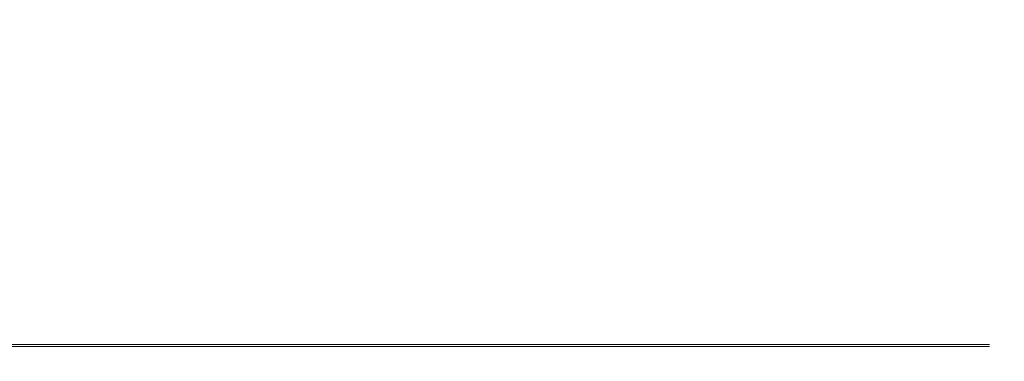
# Model space of a CAD drawing. Extents: x -25 to 25, y -90.9 to 0.
# Drawn here: x 21.1 to 25, y -10 to -8.7 of the extents above; entities that cross this region are included whole.
import ezdxf

# ---------------------------------------------------------------- set-up
doc = ezdxf.new("R2010")
doc.units = 0
doc.header["$LTSCALE"] = 500
doc.header["$MEASUREMENT"] = 0
doc.layers.add('DWXOUTLINES', color=7, linetype='Continuous')
doc.layers.add('EXC-BL', color=7, linetype='Continuous')

msp = doc.modelspace()

# ---------------------------------------------------------------- linework, layer by layer
at = {"layer": 'DWXOUTLINES', "color": 0, "lineweight": 0}
for p, q in [((22.14, -9.98, 11.93), (20.86, -9.98, 14.12)), ((20.97, -9.98, -13.17), (22.24, -9.98, -10.97)), ((23.19, -9.98, 9.66), (22.14, -9.98, 11.93)), ((22.24, -9.98, -10.97), (23.27, -9.98, -8.69)), ((23.99, -9.98, 7.34), (23.19, -9.98, 9.66)), ((23.27, -9.98, -8.69), (24.05, -9.98, -6.37)), ((24.54, -9.98, 5.02), (23.99, -9.98, 7.34)), ((24.05, -9.98, -6.37), (24.58, -9.98, -4.05)), ((24.87, -9.98, 2.72), (24.54, -9.98, 5.02)), ((24.58, -9.98, -4.05), (24.89, -9.98, -1.75)), ((24.98, -9.98, 0.48), (24.87, -9.98, 2.72)), ((24.89, -9.98, -1.75), (24.98, -9.98, 0.48))]:
    msp.add_line(p, q, dxfattribs=at)
at = {"layer": 'EXC-BL', "lineweight": 0}
for points, invisible_edges in [([(22.1894, -9.8471, 11.9683), (20.9629, -0.0471, 14.059), (20.8958, -9.8471, 14.1612), (22.1894, -9.8471, 11.9683)], 15), ([(20.9629, -0.047, -13.3014), (22.2451, -0.047, -11.1036), (21.0296, -9.847, -13.199), (20.9629, -0.047, -13.3014)], 15), ([(22.2451, -0.0471, 11.8612), (20.9629, -0.0471, 14.059), (22.1894, -9.8471, 11.9683), (22.2451, -0.0471, 11.8612)], 15), ([(21.0296, -9.847, -13.199), (22.2451, -0.047, -11.1036), (22.3003, -9.847, -10.9963), (21.0296, -9.847, -13.199)], 15), ([(23.2388, -9.8471, 9.6913), (22.2451, -0.0471, 11.8612), (22.1894, -9.8471, 11.9683), (23.2388, -9.8471, 9.6913)], 15), ([(22.2451, -0.047, -11.1036), (23.2828, -0.047, -8.8236), (22.3003, -9.847, -10.9963), (22.2451, -0.047, -11.1036)], 15), ([(23.2828, -0.0471, 9.5812), (22.2451, -0.0471, 11.8612), (23.2388, -9.8471, 9.6913), (23.2828, -0.0471, 9.5812)], 15), ([(22.3003, -9.847, -10.9963), (23.2828, -0.047, -8.8236), (23.3261, -9.847, -8.7133), (22.3003, -9.847, -10.9963)], 15), ([(24.0409, -9.8471, 7.3691), (23.2828, -0.0471, 9.5812), (23.2388, -9.8471, 9.6913), (24.0409, -9.8471, 7.3691)], 15), ([(23.2828, -0.047, -8.8236), (24.073, -0.047, -6.5002), (23.3261, -9.847, -8.7133), (23.2828, -0.047, -8.8236)], 15), ([(24.073, -0.0471, 7.2577), (23.2828, -0.0471, 9.5812), (24.0409, -9.8471, 7.3691), (24.073, -0.0471, 7.2577)], 15), ([(23.3261, -9.847, -8.7133), (24.073, -0.047, -6.5002), (24.1046, -9.847, -6.3888), (23.3261, -9.847, -8.7133)], 15), ([(24.5999, -9.847, 5.0387), (24.073, -0.0471, 7.2577), (24.0409, -9.8471, 7.3691), (24.5999, -9.847, 5.0387)], 15), ([(24.073, -0.047, -6.5002), (24.6207, -0.047, -4.1703), (24.1046, -9.847, -6.3888), (24.073, -0.047, -6.5002)], 15), ([(24.6207, -0.0471, 4.9279), (24.073, -0.0471, 7.2577), (24.5999, -9.847, 5.0387), (24.6207, -0.0471, 4.9279)], 15), ([(24.1046, -9.847, -6.3888), (24.6207, -0.047, -4.1703), (24.6409, -9.847, -4.0595), (24.1046, -9.847, -6.3888)], 15), ([(24.9269, -9.847, 2.734), (24.6207, -0.0471, 4.9279), (24.5999, -9.847, 5.0387), (24.9269, -9.847, 2.734)], 15), ([(24.6207, -0.047, -4.1703), (24.9369, -0.047, -1.8676), (24.6409, -9.847, -4.0595), (24.6207, -0.047, -4.1703)], 15), ([(24.9369, -0.0471, 2.6252), (24.6207, -0.0471, 4.9279), (24.9269, -9.847, 2.734), (24.9369, -0.0471, 2.6252)], 15), ([(24.6409, -9.847, -4.0595), (24.9369, -0.047, -1.8676), (24.9465, -9.847, -1.7588), (24.6409, -9.847, -4.0595)], 15), ([(25.0378, -9.847, 0.4844), (24.9369, -0.0471, 2.6252), (24.9269, -9.847, 2.734), (25.0378, -9.847, 0.4844)], 15), ([(24.9369, -0.047, -1.8676), (25.038, -0.047, 0.3788), (24.9465, -9.847, -1.7588), (24.9369, -0.047, -1.8676)], 15), ([(25.038, -0.047, 0.3788), (24.9369, -0.0471, 2.6252), (25.0378, -9.847, 0.4844), (25.038, -0.047, 0.3788)], 15), ([(24.9465, -9.847, -1.7588), (25.038, -0.047, 0.3788), (25.0378, -9.847, 0.4844), (24.9465, -9.847, -1.7588)], 15), ([(20.9022, -9.8834, 14.1454), (22.1935, -9.8834, 11.9533), (20.8958, -9.8471, 14.1612), (20.9022, -9.8834, 14.1454)], 15), ([(20.8958, -9.8471, 14.1612), (22.1935, -9.8834, 11.9533), (22.1894, -9.8471, 11.9683), (20.8958, -9.8471, 14.1612)], 15), ([(22.2905, -9.8834, -11.0082), (21.0177, -9.8834, -13.2111), (22.3003, -9.847, -10.9963), (22.2905, -9.8834, -11.0082)], 15), ([(22.3003, -9.847, -10.9963), (21.0177, -9.8834, -13.2111), (21.0296, -9.847, -13.199), (22.3003, -9.847, -10.9963)], 15), ([(22.1935, -9.8834, 11.9533), (23.2406, -9.8834, 9.678), (22.1894, -9.8471, 11.9683), (22.1935, -9.8834, 11.9533)], 15), ([(22.1894, -9.8471, 11.9683), (23.2406, -9.8834, 9.678), (23.2388, -9.8471, 9.6913), (22.1894, -9.8471, 11.9683)], 15), ([(23.3183, -9.8834, -8.7241), (22.2905, -9.8834, -11.0082), (23.3261, -9.847, -8.7133), (23.3183, -9.8834, -8.7241)], 15), ([(23.3261, -9.847, -8.7133), (22.2905, -9.8834, -11.0082), (22.3003, -9.847, -10.9963), (23.3261, -9.847, -8.7133)], 15), ([(23.2406, -9.8834, 9.678), (24.0405, -9.8834, 7.3583), (23.2388, -9.8471, 9.6913), (23.2406, -9.8834, 9.678)], 15), ([(23.2388, -9.8471, 9.6913), (24.0405, -9.8834, 7.3583), (24.0409, -9.8471, 7.3691), (23.2388, -9.8471, 9.6913)], 15), ([(24.0986, -9.8834, -6.3977), (23.3183, -9.8834, -8.7241), (24.1046, -9.847, -6.3888), (24.0986, -9.8834, -6.3977)], 15), ([(24.1046, -9.847, -6.3888), (23.3183, -9.8834, -8.7241), (23.3261, -9.847, -8.7133), (24.1046, -9.847, -6.3888)], 15), ([(24.0405, -9.8834, 7.3583), (24.598, -9.8834, 5.031), (24.0409, -9.8471, 7.3691), (24.0405, -9.8834, 7.3583)], 15), ([(24.0409, -9.8471, 7.3691), (24.598, -9.8834, 5.031), (24.5999, -9.847, 5.0387), (24.0409, -9.8471, 7.3691)], 15), ([(24.6364, -9.8834, -4.0658), (24.0986, -9.8834, -6.3977), (24.6409, -9.847, -4.0595), (24.6364, -9.8834, -4.0658)], 15), ([(24.6409, -9.847, -4.0595), (24.0986, -9.8834, -6.3977), (24.1046, -9.847, -6.3888), (24.6409, -9.847, -4.0595)], 15), ([(24.598, -9.8834, 5.031), (24.9239, -9.8834, 2.73), (24.5999, -9.847, 5.0387), (24.598, -9.8834, 5.031)], 15), ([(24.5999, -9.847, 5.0387), (24.9239, -9.8834, 2.73), (24.9269, -9.847, 2.734), (24.5999, -9.847, 5.0387)], 15), ([(24.9429, -9.8834, -1.7621), (24.6364, -9.8834, -4.0658), (24.9465, -9.847, -1.7588), (24.9429, -9.8834, -1.7621)], 15), ([(24.9465, -9.847, -1.7588), (24.6364, -9.8834, -4.0658), (24.6409, -9.847, -4.0595), (24.9465, -9.847, -1.7588)], 15), ([(24.9239, -9.8834, 2.73), (25.0345, -9.8834, 0.4844), (24.9269, -9.847, 2.734), (24.9239, -9.8834, 2.73)], 15), ([(24.9269, -9.847, 2.734), (25.0345, -9.8834, 0.4844), (25.0378, -9.847, 0.4844), (24.9269, -9.847, 2.734)], 15), ([(25.0345, -9.8834, 0.4844), (24.9429, -9.8834, -1.7621), (25.0378, -9.847, 0.4844), (25.0345, -9.8834, 0.4844)], 15), ([(25.0378, -9.847, 0.4844), (24.9429, -9.8834, -1.7621), (24.9465, -9.847, -1.7588), (25.0378, -9.847, 0.4844)], 15), ([(20.8932, -9.9207, 14.1395), (22.184, -9.9207, 11.9483), (20.9022, -9.8834, 14.1454), (20.8932, -9.9207, 14.1395)], 15), ([(22.1935, -9.8834, 11.9533), (20.9022, -9.8834, 14.1454), (22.184, -9.9207, 11.9483), (22.1935, -9.8834, 11.9533)], 15), ([(21.0177, -9.8834, -13.2111), (22.2905, -9.8834, -11.0082), (21.0087, -9.9207, -13.2053), (21.0177, -9.8834, -13.2111)], 15), ([(22.2809, -9.9207, -11.0033), (21.0087, -9.9207, -13.2053), (22.2905, -9.8834, -11.0082), (22.2809, -9.9207, -11.0033)], 15), ([(22.184, -9.9207, 11.9483), (23.2306, -9.9207, 9.674), (22.1935, -9.8834, 11.9533), (22.184, -9.9207, 11.9483)], 15), ([(23.2406, -9.8834, 9.678), (22.1935, -9.8834, 11.9533), (23.2306, -9.9207, 9.674), (23.2406, -9.8834, 9.678)], 15), ([(22.2905, -9.8834, -11.0082), (23.3183, -9.8834, -8.7241), (22.2809, -9.9207, -11.0033), (22.2905, -9.8834, -11.0082)], 15), ([(23.3083, -9.9207, -8.7202), (22.2809, -9.9207, -11.0033), (23.3183, -9.8834, -8.7241), (23.3083, -9.9207, -8.7202)], 15), ([(23.2306, -9.9207, 9.674), (24.0303, -9.9207, 7.3553), (23.2406, -9.8834, 9.678), (23.2306, -9.9207, 9.674)], 15), ([(24.0405, -9.8834, 7.3583), (23.2406, -9.8834, 9.678), (24.0303, -9.9207, 7.3553), (24.0405, -9.8834, 7.3583)], 15), ([(23.3183, -9.8834, -8.7241), (24.0986, -9.8834, -6.3977), (23.3083, -9.9207, -8.7202), (23.3183, -9.8834, -8.7241)], 15), ([(24.0883, -9.9207, -6.3948), (23.3083, -9.9207, -8.7202), (24.0986, -9.8834, -6.3977), (24.0883, -9.9207, -6.3948)], 15), ([(24.0303, -9.9207, 7.3553), (24.5875, -9.9207, 5.029), (24.0405, -9.8834, 7.3583), (24.0303, -9.9207, 7.3553)], 15), ([(24.598, -9.8834, 5.031), (24.0405, -9.8834, 7.3583), (24.5875, -9.9207, 5.029), (24.598, -9.8834, 5.031)], 15), ([(24.0986, -9.8834, -6.3977), (24.6364, -9.8834, -4.0658), (24.0883, -9.9207, -6.3948), (24.0986, -9.8834, -6.3977)], 15), ([(24.6259, -9.9207, -4.0639), (24.0883, -9.9207, -6.3948), (24.6364, -9.8834, -4.0658), (24.6259, -9.9207, -4.0639)], 15), ([(24.5875, -9.9207, 5.029), (24.9132, -9.9207, 2.729), (24.598, -9.8834, 5.031), (24.5875, -9.9207, 5.029)], 15), ([(24.9239, -9.8834, 2.73), (24.598, -9.8834, 5.031), (24.9132, -9.9207, 2.729), (24.9239, -9.8834, 2.73)], 15), ([(24.6364, -9.8834, -4.0658), (24.9429, -9.8834, -1.7621), (24.6259, -9.9207, -4.0639), (24.6364, -9.8834, -4.0658)], 15), ([(24.9322, -9.9207, -1.7612), (24.6259, -9.9207, -4.0639), (24.9429, -9.8834, -1.7621), (24.9322, -9.9207, -1.7612)], 15), ([(24.9132, -9.9207, 2.729), (25.0238, -9.9207, 0.4843), (24.9239, -9.8834, 2.73), (24.9132, -9.9207, 2.729)], 15), ([(25.0345, -9.8834, 0.4844), (24.9239, -9.8834, 2.73), (25.0238, -9.9207, 0.4843), (25.0345, -9.8834, 0.4844)], 15), ([(24.9429, -9.8834, -1.7621), (25.0345, -9.8834, 0.4844), (24.9322, -9.9207, -1.7612), (24.9429, -9.8834, -1.7621)], 15), ([(25.0238, -9.9207, 0.4843), (24.9322, -9.9207, -1.7612), (25.0345, -9.8834, 0.4844), (25.0238, -9.9207, 0.4843)], 15), ([(20.8778, -9.9565, 14.1293), (22.1676, -9.9565, 11.9397), (20.8932, -9.9207, 14.1395), (20.8778, -9.9565, 14.1293)], 15), ([(22.184, -9.9207, 11.9483), (20.8932, -9.9207, 14.1395), (22.1676, -9.9565, 11.9397), (22.184, -9.9207, 11.9483)], 15), ([(21.0087, -9.9207, -13.2053), (22.2809, -9.9207, -11.0033), (20.9932, -9.9565, -13.1952), (21.0087, -9.9207, -13.2053)], 15), ([(22.2644, -9.9565, -10.9948), (20.9932, -9.9565, -13.1952), (22.2809, -9.9207, -11.0033), (22.2644, -9.9565, -10.9948)], 15), ([(22.1676, -9.9565, 11.9397), (23.2134, -9.9565, 9.6671), (22.184, -9.9207, 11.9483), (22.1676, -9.9565, 11.9397)], 15), ([(23.2306, -9.9207, 9.674), (22.184, -9.9207, 11.9483), (23.2134, -9.9565, 9.6671), (23.2306, -9.9207, 9.674)], 15), ([(22.2809, -9.9207, -11.0033), (23.3083, -9.9207, -8.7202), (22.2644, -9.9565, -10.9948), (22.2809, -9.9207, -11.0033)], 15), ([(23.291, -9.9565, -8.7135), (22.2644, -9.9565, -10.9948), (23.3083, -9.9207, -8.7202), (23.291, -9.9565, -8.7135)], 15), ([(23.2134, -9.9565, 9.6671), (24.0124, -9.9565, 7.3501), (23.2306, -9.9207, 9.674), (23.2134, -9.9565, 9.6671)], 15), ([(24.0303, -9.9207, 7.3553), (23.2306, -9.9207, 9.674), (24.0124, -9.9565, 7.3501), (24.0303, -9.9207, 7.3553)], 15), ([(23.3083, -9.9207, -8.7202), (24.0883, -9.9207, -6.3948), (23.291, -9.9565, -8.7135), (23.3083, -9.9207, -8.7202)], 15), ([(24.0705, -9.9565, -6.3898), (23.291, -9.9565, -8.7135), (24.0883, -9.9207, -6.3948), (24.0705, -9.9565, -6.3898)], 15), ([(24.0124, -9.9565, 7.3501), (24.5692, -9.9565, 5.0256), (24.0303, -9.9207, 7.3553), (24.0124, -9.9565, 7.3501)], 15), ([(24.5875, -9.9207, 5.029), (24.0303, -9.9207, 7.3553), (24.5692, -9.9565, 5.0256), (24.5875, -9.9207, 5.029)], 15), ([(24.0883, -9.9207, -6.3948), (24.6259, -9.9207, -4.0639), (24.0705, -9.9565, -6.3898), (24.0883, -9.9207, -6.3948)], 15), ([(24.6076, -9.9565, -4.0606), (24.0705, -9.9565, -6.3898), (24.6259, -9.9207, -4.0639), (24.6076, -9.9565, -4.0606)], 15), ([(24.5692, -9.9565, 5.0256), (24.8948, -9.9565, 2.7272), (24.5875, -9.9207, 5.029), (24.5692, -9.9565, 5.0256)], 15), ([(24.9132, -9.9207, 2.729), (24.5875, -9.9207, 5.029), (24.8948, -9.9565, 2.7272), (24.9132, -9.9207, 2.729)], 15), ([(24.6259, -9.9207, -4.0639), (24.9322, -9.9207, -1.7612), (24.6076, -9.9565, -4.0606), (24.6259, -9.9207, -4.0639)], 15), ([(24.9137, -9.9565, -1.7596), (24.6076, -9.9565, -4.0606), (24.9322, -9.9207, -1.7612), (24.9137, -9.9565, -1.7596)], 15), ([(24.8948, -9.9565, 2.7272), (25.0052, -9.9565, 0.4842), (24.9132, -9.9207, 2.729), (24.8948, -9.9565, 2.7272)], 15), ([(25.0238, -9.9207, 0.4843), (24.9132, -9.9207, 2.729), (25.0052, -9.9565, 0.4842), (25.0238, -9.9207, 0.4843)], 15), ([(24.9322, -9.9207, -1.7612), (25.0238, -9.9207, 0.4843), (24.9137, -9.9565, -1.7596), (24.9322, -9.9207, -1.7612)], 15), ([(25.0052, -9.9565, 0.4842), (24.9137, -9.9565, -1.7596), (25.0238, -9.9207, 0.4843), (25.0052, -9.9565, 0.4842)], 15), ([(20.8561, -9.9885, 14.115), (22.1445, -9.9885, 11.9277), (20.8778, -9.9565, 14.1293), (20.8561, -9.9885, 14.115)], 14), ([(22.1676, -9.9565, 11.9397), (20.8778, -9.9565, 14.1293), (22.1445, -9.9885, 11.9277), (22.1676, -9.9565, 11.9397)], 15), ([(20.9932, -9.9565, -13.1952), (22.2644, -9.9565, -10.9948), (20.9714, -9.9885, -13.1811), (20.9932, -9.9565, -13.1952)], 11), ([(22.2413, -9.9885, -10.983), (20.9714, -9.9885, -13.1811), (22.2644, -9.9565, -10.9948), (22.2413, -9.9885, -10.983)], 14), ([(22.1445, -9.9885, 11.9277), (23.1893, -9.9885, 9.6575), (22.1676, -9.9565, 11.9397), (22.1445, -9.9885, 11.9277)], 14), ([(23.2134, -9.9565, 9.6671), (22.1676, -9.9565, 11.9397), (23.1893, -9.9885, 9.6575), (23.2134, -9.9565, 9.6671)], 15), ([(22.2644, -9.9565, -10.9948), (23.291, -9.9565, -8.7135), (22.2413, -9.9885, -10.983), (22.2644, -9.9565, -10.9948)], 15), ([(23.2669, -9.9885, -8.704), (22.2413, -9.9885, -10.983), (23.291, -9.9565, -8.7135), (23.2669, -9.9885, -8.704)], 14), ([(23.1893, -9.9885, 9.6575), (23.9875, -9.9885, 7.3428), (23.2134, -9.9565, 9.6671), (23.1893, -9.9885, 9.6575)], 14), ([(24.0124, -9.9565, 7.3501), (23.2134, -9.9565, 9.6671), (23.9875, -9.9885, 7.3428), (24.0124, -9.9565, 7.3501)], 15), ([(23.291, -9.9565, -8.7135), (24.0705, -9.9565, -6.3898), (23.2669, -9.9885, -8.704), (23.291, -9.9565, -8.7135)], 15), ([(24.0455, -9.9885, -6.3827), (23.2669, -9.9885, -8.704), (24.0705, -9.9565, -6.3898), (24.0455, -9.9885, -6.3827)], 14), ([(23.9875, -9.9885, 7.3428), (24.5437, -9.9885, 5.0207), (24.0124, -9.9565, 7.3501), (23.9875, -9.9885, 7.3428)], 14), ([(24.5692, -9.9565, 5.0256), (24.0124, -9.9565, 7.3501), (24.5437, -9.9885, 5.0207), (24.5692, -9.9565, 5.0256)], 15), ([(24.0705, -9.9565, -6.3898), (24.6076, -9.9565, -4.0606), (24.0455, -9.9885, -6.3827), (24.0705, -9.9565, -6.3898)], 15), ([(24.582, -9.9885, -4.056), (24.0455, -9.9885, -6.3827), (24.6076, -9.9565, -4.0606), (24.582, -9.9885, -4.056)], 14), ([(24.5437, -9.9885, 5.0207), (24.8689, -9.9885, 2.7248), (24.5692, -9.9565, 5.0256), (24.5437, -9.9885, 5.0207)], 14), ([(24.8948, -9.9565, 2.7272), (24.5692, -9.9565, 5.0256), (24.8689, -9.9885, 2.7248), (24.8948, -9.9565, 2.7272)], 15), ([(24.6076, -9.9565, -4.0606), (24.9137, -9.9565, -1.7596), (24.582, -9.9885, -4.056), (24.6076, -9.9565, -4.0606)], 15), ([(24.8878, -9.9885, -1.7574), (24.582, -9.9885, -4.056), (24.9137, -9.9565, -1.7596), (24.8878, -9.9885, -1.7574)], 14), ([(24.8689, -9.9885, 2.7248), (24.9792, -9.9885, 0.4841), (24.8948, -9.9565, 2.7272), (24.8689, -9.9885, 2.7248)], 14), ([(24.9137, -9.9565, -1.7596), (25.0052, -9.9565, 0.4842), (24.8878, -9.9885, -1.7574), (24.9137, -9.9565, -1.7596)], 15), ([(24.9792, -9.9885, 0.4841), (24.8878, -9.9885, -1.7574), (25.0052, -9.9565, 0.4842), (24.9792, -9.9885, 0.4841)], 14), ([(25.0052, -9.9565, 0.4842), (24.8948, -9.9565, 2.7272), (24.9792, -9.9885, 0.4841), (25.0052, -9.9565, 0.4842)], 15), ([(20.7995, -10.033, 14.0777), (22.0844, -10.033, 11.8963), (20.8294, -10.0145, 14.0974), (20.7995, -10.033, 14.0777)], 15), ([(20.8294, -10.0145, 14.0974), (22.1162, -10.0145, 11.9129), (20.8561, -9.9885, 14.115), (20.8294, -10.0145, 14.0974)], 15), ([(22.1162, -10.0145, 11.9129), (20.8294, -10.0145, 14.0974), (22.0844, -10.033, 11.8963), (22.1162, -10.0145, 11.9129)], 15), ([(22.1445, -9.9885, 11.9277), (20.8561, -9.9885, 14.115), (22.1162, -10.0145, 11.9129), (22.1445, -9.9885, 11.9277)], 15), ([(20.9445, -10.0144, -13.1637), (22.2128, -10.0144, -10.9684), (20.9144, -10.033, -13.1443), (20.9445, -10.0144, -13.1637)], 15), ([(22.1809, -10.033, -10.9521), (20.9144, -10.033, -13.1443), (22.2128, -10.0144, -10.9684), (22.1809, -10.033, -10.9521)], 15), ([(20.9714, -9.9885, -13.1811), (22.2413, -9.9885, -10.983), (20.9445, -10.0144, -13.1637), (20.9714, -9.9885, -13.1811)], 15), ([(22.2128, -10.0144, -10.9684), (20.9445, -10.0144, -13.1637), (22.2413, -9.9885, -10.983), (22.2128, -10.0144, -10.9684)], 15), ([(22.0844, -10.033, 11.8963), (23.1264, -10.033, 9.6322), (22.1162, -10.0145, 11.9129), (22.0844, -10.033, 11.8963)], 15), ([(22.1162, -10.0145, 11.9129), (23.1596, -10.0145, 9.6456), (22.1445, -9.9885, 11.9277), (22.1162, -10.0145, 11.9129)], 15), ([(23.1596, -10.0145, 9.6456), (22.1162, -10.0145, 11.9129), (23.1264, -10.033, 9.6322), (23.1596, -10.0145, 9.6456)], 15), ([(23.1893, -9.9885, 9.6575), (22.1445, -9.9885, 11.9277), (23.1596, -10.0145, 9.6456), (23.1893, -9.9885, 9.6575)], 15), ([(22.2128, -10.0144, -10.9684), (23.2371, -10.0144, -8.6923), (22.1809, -10.033, -10.9521), (22.2128, -10.0144, -10.9684)], 15), ([(23.2037, -10.033, -8.6793), (22.1809, -10.033, -10.9521), (23.2371, -10.0144, -8.6923), (23.2037, -10.033, -8.6793)], 15), ([(22.2413, -9.9885, -10.983), (23.2669, -9.9885, -8.704), (22.2128, -10.0144, -10.9684), (22.2413, -9.9885, -10.983)], 15), ([(23.2371, -10.0144, -8.6923), (22.2128, -10.0144, -10.9684), (23.2669, -9.9885, -8.704), (23.2371, -10.0144, -8.6923)], 15), ([(23.1264, -10.033, 9.6322), (23.9224, -10.033, 7.3239), (23.1596, -10.0145, 9.6456), (23.1264, -10.033, 9.6322)], 15), ([(23.1596, -10.0145, 9.6456), (23.9568, -10.0145, 7.3339), (23.1893, -9.9885, 9.6575), (23.1596, -10.0145, 9.6456)], 15), ([(23.9568, -10.0145, 7.3339), (23.1596, -10.0145, 9.6456), (23.9224, -10.033, 7.3239), (23.9568, -10.0145, 7.3339)], 15), ([(23.9875, -9.9885, 7.3428), (23.1893, -9.9885, 9.6575), (23.9568, -10.0145, 7.3339), (23.9875, -9.9885, 7.3428)], 15), ([(23.2371, -10.0144, -8.6923), (24.0147, -10.0144, -6.374), (23.2037, -10.033, -8.6793), (23.2371, -10.0144, -8.6923)], 15), ([(23.9802, -10.033, -6.3643), (23.2037, -10.033, -8.6793), (24.0147, -10.0144, -6.374), (23.9802, -10.033, -6.3643)], 15), ([(23.2669, -9.9885, -8.704), (24.0455, -9.9885, -6.3827), (23.2371, -10.0144, -8.6923), (23.2669, -9.9885, -8.704)], 15), ([(24.0147, -10.0144, -6.374), (23.2371, -10.0144, -8.6923), (24.0455, -9.9885, -6.3827), (24.0147, -10.0144, -6.374)], 15), ([(23.9224, -10.033, 7.3239), (24.4771, -10.033, 5.0081), (23.9568, -10.0145, 7.3339), (23.9224, -10.033, 7.3239)], 15), ([(23.9568, -10.0145, 7.3339), (24.5123, -10.0144, 5.0148), (23.9875, -9.9885, 7.3428), (23.9568, -10.0145, 7.3339)], 15), ([(24.5123, -10.0144, 5.0148), (23.9568, -10.0145, 7.3339), (24.4771, -10.033, 5.0081), (24.5123, -10.0144, 5.0148)], 15), ([(24.0147, -10.0144, -6.374), (24.5506, -10.0144, -4.0503), (23.9802, -10.033, -6.3643), (24.0147, -10.0144, -6.374)], 15), ([(24.5153, -10.033, -4.044), (23.9802, -10.033, -6.3643), (24.5506, -10.0144, -4.0503), (24.5153, -10.033, -4.044)], 15), ([(24.5437, -9.9885, 5.0207), (23.9875, -9.9885, 7.3428), (24.5123, -10.0144, 5.0148), (24.5437, -9.9885, 5.0207)], 15), ([(24.0455, -9.9885, -6.3827), (24.582, -9.9885, -4.056), (24.0147, -10.0144, -6.374), (24.0455, -9.9885, -6.3827)], 15), ([(24.5506, -10.0144, -4.0503), (24.0147, -10.0144, -6.374), (24.582, -9.9885, -4.056), (24.5506, -10.0144, -4.0503)], 15), ([(24.4771, -10.033, 5.0081), (24.8014, -10.033, 2.7184), (24.5123, -10.0144, 5.0148), (24.4771, -10.033, 5.0081)], 15), ([(24.5123, -10.0144, 5.0148), (24.8371, -10.0144, 2.7218), (24.5437, -9.9885, 5.0207), (24.5123, -10.0144, 5.0148)], 15), ([(24.8371, -10.0144, 2.7218), (24.5123, -10.0144, 5.0148), (24.8014, -10.033, 2.7184), (24.8371, -10.0144, 2.7218)], 15), ([(24.5506, -10.0144, -4.0503), (24.856, -10.0144, -1.7546), (24.5153, -10.033, -4.044), (24.5506, -10.0144, -4.0503)], 15), ([(24.8203, -10.033, -1.7516), (24.5153, -10.033, -4.044), (24.856, -10.0144, -1.7546), (24.8203, -10.033, -1.7516)], 15), ([(24.8689, -9.9885, 2.7248), (24.5437, -9.9885, 5.0207), (24.8371, -10.0144, 2.7218), (24.8689, -9.9885, 2.7248)], 15), ([(24.582, -9.9885, -4.056), (24.8878, -9.9885, -1.7574), (24.5506, -10.0144, -4.0503), (24.582, -9.9885, -4.056)], 15), ([(24.856, -10.0144, -1.7546), (24.5506, -10.0144, -4.0503), (24.8878, -9.9885, -1.7574), (24.856, -10.0144, -1.7546)], 15), ([(24.8014, -10.033, 2.7184), (24.9114, -10.033, 0.4838), (24.8371, -10.0144, 2.7218), (24.8014, -10.033, 2.7184)], 15), ([(24.856, -10.0144, -1.7546), (24.9473, -10.0144, 0.484), (24.8203, -10.033, -1.7516), (24.856, -10.0144, -1.7546)], 15), ([(24.9114, -10.033, 0.4838), (24.8203, -10.033, -1.7516), (24.9473, -10.0144, 0.484), (24.9114, -10.033, 0.4838)], 15), ([(24.8371, -10.0144, 2.7218), (24.9473, -10.0144, 0.484), (24.8689, -9.9885, 2.7248), (24.8371, -10.0144, 2.7218)], 15), ([(24.9473, -10.0144, 0.484), (24.8371, -10.0144, 2.7218), (24.9114, -10.033, 0.4838), (24.9473, -10.0144, 0.484)], 15), ([(24.8878, -9.9885, -1.7574), (24.9792, -9.9885, 0.4841), (24.856, -10.0144, -1.7546), (24.8878, -9.9885, -1.7574)], 15), ([(24.9473, -10.0144, 0.484), (24.856, -10.0144, -1.7546), (24.9792, -9.9885, 0.4841), (24.9473, -10.0144, 0.484)], 15), ([(24.9792, -9.9885, 0.4841), (24.8689, -9.9885, 2.7248), (24.9473, -10.0144, 0.484), (24.9792, -9.9885, 0.4841)], 15), ([(14.3787, -10.047, 6.1276), (22.0122, -10.0471, 11.8755), (13.7334, -10.047, 7.5299), (14.3787, -10.047, 6.1276)], 11), ([(22.0122, -10.0471, 11.8755), (20.7289, -10.0471, 14.051), (13.7334, -10.047, 7.5299), (22.0122, -10.0471, 11.8755)], 15), ([(14.4436, -10.047, -5.2053), (13.816, -10.047, -6.612), (22.1222, -10.047, -10.9053), (14.4436, -10.047, -5.2053)], 14), ([(22.1222, -10.047, -10.9053), (13.816, -10.047, -6.612), (20.8616, -10.047, -13.0903), (22.1222, -10.047, -10.9053)], 15), ([(14.8721, -10.047, 4.6976), (23.0532, -10.0471, 9.6168), (14.3787, -10.047, 6.1276), (14.8721, -10.047, 4.6976)], 11), ([(23.0532, -10.0471, 9.6168), (22.0122, -10.0471, 11.8755), (14.3787, -10.047, 6.1276), (23.0532, -10.0471, 9.6168)], 15), ([(14.9196, -10.047, -3.7736), (14.4436, -10.047, -5.2053), (23.1398, -10.047, -8.6406), (14.9196, -10.047, -3.7736)], 14), ([(23.1398, -10.047, -8.6406), (14.4436, -10.047, -5.2053), (22.1222, -10.047, -10.9053), (23.1398, -10.047, -8.6406)], 15), ([(23.8488, -10.047, 7.3132), (14.8721, -10.047, 4.6976), (24.4034, -10.047, 5.0014), (23.8488, -10.047, 7.3132)], 15), ([(14.8721, -10.047, 4.6976), (15.2165, -10.047, 3.2626), (24.4034, -10.047, 5.0014), (14.8721, -10.047, 4.6976)], 14), ([(23.8488, -10.047, 7.3132), (23.0532, -10.0471, 9.6168), (14.8721, -10.047, 4.6976), (23.8488, -10.047, 7.3132)], 15), ([(15.2471, -10.047, -2.3394), (14.9196, -10.047, -3.7736), (23.9121, -10.047, -6.3347), (15.2471, -10.047, -2.3394)], 14), ([(23.9121, -10.047, -6.3347), (14.9196, -10.047, -3.7736), (23.1398, -10.047, -8.6406), (23.9121, -10.047, -6.3347)], 15), ([(24.4034, -10.047, 5.0014), (15.2165, -10.047, 3.2626), (24.7277, -10.047, 2.7152), (24.4034, -10.047, 5.0014)], 15), ([(15.2165, -10.047, 3.2626), (15.4185, -10.047, 1.8433), (24.7277, -10.047, 2.7152), (15.2165, -10.047, 3.2626)], 14), ([(15.4331, -10.047, -0.9231), (15.2471, -10.047, -2.3394), (24.4441, -10.047, -4.024), (15.4331, -10.047, -0.9231)], 14), ([(24.4441, -10.047, -4.024), (15.2471, -10.047, -2.3394), (23.9121, -10.047, -6.3347), (24.4441, -10.047, -4.024)], 15), ([(24.7277, -10.047, 2.7152), (15.4185, -10.047, 1.8433), (24.8378, -10.047, 0.4835), (24.7277, -10.047, 2.7152)], 15), ([(15.4185, -10.047, 1.8433), (15.4878, -10.047, 0.4577), (24.8378, -10.047, 0.4835), (15.4185, -10.047, 1.8433)], 14), ([(15.4878, -10.047, 0.4577), (15.4331, -10.047, -0.9231), (24.7472, -10.047, -1.7417), (15.4878, -10.047, 0.4577)], 14), ([(24.7472, -10.047, -1.7417), (15.4331, -10.047, -0.9231), (24.4441, -10.047, -4.024), (24.7472, -10.047, -1.7417)], 15), ([(24.8378, -10.047, 0.4835), (15.4878, -10.047, 0.4577), (24.7472, -10.047, -1.7417), (24.8378, -10.047, 0.4835)], 15), ([(22.0122, -10.0471, 11.8755), (20.7684, -10.0437, 14.0572), (20.7289, -10.0471, 14.051), (22.0122, -10.0471, 11.8755)], 15), ([(20.7684, -10.0437, 14.0572), (22.0514, -10.0437, 11.8791), (20.7995, -10.033, 14.0777), (20.7684, -10.0437, 14.0572)], 15), ([(22.0514, -10.0437, 11.8791), (20.7684, -10.0437, 14.0572), (22.0122, -10.0471, 11.8755), (22.0514, -10.0437, 11.8791)], 15), ([(22.0844, -10.033, 11.8963), (20.7995, -10.033, 14.0777), (22.0514, -10.0437, 11.8791), (22.0844, -10.033, 11.8963)], 15), ([(20.8832, -10.0437, -13.124), (22.1478, -10.0437, -10.9352), (20.8616, -10.047, -13.0903), (20.8832, -10.0437, -13.124)], 15), ([(20.8616, -10.047, -13.0903), (22.1478, -10.0437, -10.9352), (22.1222, -10.047, -10.9053), (20.8616, -10.047, -13.0903)], 15), ([(20.9144, -10.033, -13.1443), (22.1809, -10.033, -10.9521), (20.8832, -10.0437, -13.124), (20.9144, -10.033, -13.1443)], 15), ([(22.1478, -10.0437, -10.9352), (20.8832, -10.0437, -13.124), (22.1809, -10.033, -10.9521), (22.1478, -10.0437, -10.9352)], 15), ([(23.0532, -10.0471, 9.6168), (22.0514, -10.0437, 11.8791), (22.0122, -10.0471, 11.8755), (23.0532, -10.0471, 9.6168)], 15), ([(22.0514, -10.0437, 11.8791), (23.0918, -10.0437, 9.6184), (22.0844, -10.033, 11.8963), (22.0514, -10.0437, 11.8791)], 15), ([(23.0918, -10.0437, 9.6184), (22.0514, -10.0437, 11.8791), (23.0532, -10.0471, 9.6168), (23.0918, -10.0437, 9.6184)], 15), ([(23.1264, -10.033, 9.6322), (22.0844, -10.033, 11.8963), (23.0918, -10.0437, 9.6184), (23.1264, -10.033, 9.6322)], 15), ([(22.1222, -10.047, -10.9053), (22.1478, -10.0437, -10.9352), (23.1398, -10.047, -8.6406), (22.1222, -10.047, -10.9053)], 15), ([(22.1809, -10.033, -10.9521), (23.2037, -10.033, -8.6793), (22.1478, -10.0437, -10.9352), (22.1809, -10.033, -10.9521)], 15), ([(23.169, -10.0437, -8.6657), (22.1478, -10.0437, -10.9352), (23.2037, -10.033, -8.6793), (23.169, -10.0437, -8.6657)], 15), ([(22.1478, -10.0437, -10.9352), (23.169, -10.0437, -8.6657), (23.1398, -10.047, -8.6406), (22.1478, -10.0437, -10.9352)], 15), ([(23.8488, -10.047, 7.3132), (23.0918, -10.0437, 9.6184), (23.0532, -10.0471, 9.6168), (23.8488, -10.047, 7.3132)], 15), ([(23.0918, -10.0437, 9.6184), (23.8867, -10.0437, 7.3135), (23.1264, -10.033, 9.6322), (23.0918, -10.0437, 9.6184)], 15), ([(23.8867, -10.0437, 7.3135), (23.0918, -10.0437, 9.6184), (23.8488, -10.047, 7.3132), (23.8867, -10.0437, 7.3135)], 15), ([(23.9224, -10.033, 7.3239), (23.1264, -10.033, 9.6322), (23.8867, -10.0437, 7.3135), (23.9224, -10.033, 7.3239)], 15), ([(23.1398, -10.047, -8.6406), (23.169, -10.0437, -8.6657), (23.9121, -10.047, -6.3347), (23.1398, -10.047, -8.6406)], 15), ([(23.2037, -10.033, -8.6793), (23.9802, -10.033, -6.3643), (23.169, -10.0437, -8.6657), (23.2037, -10.033, -8.6793)], 15), ([(23.9444, -10.0437, -6.3542), (23.169, -10.0437, -8.6657), (23.9802, -10.033, -6.3643), (23.9444, -10.0437, -6.3542)], 15), ([(23.169, -10.0437, -8.6657), (23.9444, -10.0437, -6.3542), (23.9121, -10.047, -6.3347), (23.169, -10.0437, -8.6657)], 15), ([(24.4034, -10.047, 5.0014), (23.8867, -10.0437, 7.3135), (23.8488, -10.047, 7.3132), (24.4034, -10.047, 5.0014)], 15), ([(23.8867, -10.0437, 7.3135), (24.4405, -10.0437, 5.0012), (23.9224, -10.033, 7.3239), (23.8867, -10.0437, 7.3135)], 15), ([(24.4405, -10.0437, 5.0012), (23.8867, -10.0437, 7.3135), (24.4034, -10.047, 5.0014), (24.4405, -10.0437, 5.0012)], 15), ([(23.9121, -10.047, -6.3347), (23.9444, -10.0437, -6.3542), (24.4441, -10.047, -4.024), (23.9121, -10.047, -6.3347)], 15), ([(24.4771, -10.033, 5.0081), (23.9224, -10.033, 7.3239), (24.4405, -10.0437, 5.0012), (24.4771, -10.033, 5.0081)], 15), ([(23.9802, -10.033, -6.3643), (24.5153, -10.033, -4.044), (23.9444, -10.0437, -6.3542), (23.9802, -10.033, -6.3643)], 15), ([(24.4787, -10.0437, -4.0373), (23.9444, -10.0437, -6.3542), (24.5153, -10.033, -4.044), (24.4787, -10.0437, -4.0373)], 15), ([(23.9444, -10.0437, -6.3542), (24.4787, -10.0437, -4.0373), (24.4441, -10.047, -4.024), (23.9444, -10.0437, -6.3542)], 15), ([(24.7277, -10.047, 2.7152), (24.4405, -10.0437, 5.0012), (24.4034, -10.047, 5.0014), (24.7277, -10.047, 2.7152)], 15), ([(24.4405, -10.0437, 5.0012), (24.7643, -10.0437, 2.7149), (24.4771, -10.033, 5.0081), (24.4405, -10.0437, 5.0012)], 15), ([(24.7643, -10.0437, 2.7149), (24.4405, -10.0437, 5.0012), (24.7277, -10.047, 2.7152), (24.7643, -10.0437, 2.7149)], 15), ([(24.4787, -10.0437, -4.0373), (24.7832, -10.0437, -1.7484), (24.4441, -10.047, -4.024), (24.4787, -10.0437, -4.0373)], 15), ([(24.4441, -10.047, -4.024), (24.7832, -10.0437, -1.7484), (24.7472, -10.047, -1.7417), (24.4441, -10.047, -4.024)], 15), ([(24.8014, -10.033, 2.7184), (24.4771, -10.033, 5.0081), (24.7643, -10.0437, 2.7149), (24.8014, -10.033, 2.7184)], 15), ([(24.5153, -10.033, -4.044), (24.8203, -10.033, -1.7516), (24.4787, -10.0437, -4.0373), (24.5153, -10.033, -4.044)], 15), ([(24.7832, -10.0437, -1.7484), (24.4787, -10.0437, -4.0373), (24.8203, -10.033, -1.7516), (24.7832, -10.0437, -1.7484)], 15), ([(24.8378, -10.047, 0.4835), (24.7643, -10.0437, 2.7149), (24.7277, -10.047, 2.7152), (24.8378, -10.047, 0.4835)], 15), ([(24.7832, -10.0437, -1.7484), (24.8742, -10.0437, 0.4837), (24.7472, -10.047, -1.7417), (24.7832, -10.0437, -1.7484)], 15), ([(24.7472, -10.047, -1.7417), (24.8742, -10.0437, 0.4837), (24.8378, -10.047, 0.4835), (24.7472, -10.047, -1.7417)], 15), ([(24.7643, -10.0437, 2.7149), (24.8742, -10.0437, 0.4837), (24.8014, -10.033, 2.7184), (24.7643, -10.0437, 2.7149)], 15), ([(24.8742, -10.0437, 0.4837), (24.7643, -10.0437, 2.7149), (24.8378, -10.047, 0.4835), (24.8742, -10.0437, 0.4837)], 15), ([(24.8203, -10.033, -1.7516), (24.9114, -10.033, 0.4838), (24.7832, -10.0437, -1.7484), (24.8203, -10.033, -1.7516)], 15), ([(24.8742, -10.0437, 0.4837), (24.7832, -10.0437, -1.7484), (24.9114, -10.033, 0.4838), (24.8742, -10.0437, 0.4837)], 15), ([(24.9114, -10.033, 0.4838), (24.8014, -10.033, 2.7184), (24.8742, -10.0437, 0.4837), (24.9114, -10.033, 0.4838)], 15)]:
    msp.add_3dface(points, dxfattribs=dict(at, invisible_edges=invisible_edges))

doc.saveas('drawing.dxf')
